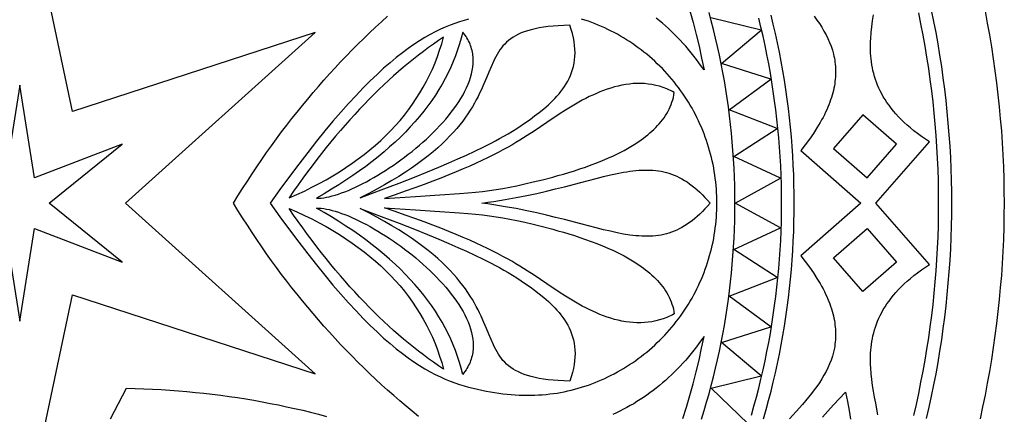
# Model space of a CAD drawing. Extents: x 16 to 283, y 50 to 317.
# Drawn here: x 150 to 283, y 155 to 208 of the extents above; entities that cross this region are included whole.
import ezdxf

# ---------------------------------------------------------------- set-up
doc = ezdxf.new("R2010")
doc.units = 0
doc.layers.add('LAYER_1', color=18, linetype='CONTINUOUS')

msp = doc.modelspace()

# ---------------------------------------------------------------- linework, layer by layer
at = {"layer": 'LAYER_1'}
for points in [[(149.65, 229.71), (142.48, 195.92), (109.64, 206.61), (135.32, 183.51), (109.64, 160.41), (142.48, 171.11), (149.65, 137.31), (156.81, 171.11), (189.66, 160.41), (163.97, 183.51), (189.66, 206.61), (156.81, 195.92)], [(209.61, 206.69), (209.41, 205.88), (209.18, 205.08), (208.92, 204.28), (208.64, 203.49), (208.33, 202.71), (207.99, 201.93), (207.63, 201.16), (207.24, 200.4), (206.82, 199.64), (206.38, 198.89), (205.91, 198.15), (205.41, 197.41), (204.88, 196.69), (204.33, 195.97), (203.75, 195.25), (203.15, 194.55), (202.52, 193.85), (201.86, 193.15), (201.17, 192.47), (200.46, 191.79), (199.72, 191.12), (198.96, 190.45), (198.16, 189.8), (197.34, 189.15), (196.5, 188.5), (195.63, 187.87), (194.73, 187.24), (193.8, 186.61), (192.85, 186), (191.87, 185.39), (190.86, 184.79), (189.83, 184.19), (190.14, 184.19), (190.46, 184.21), (190.81, 184.25), (191.17, 184.31), (191.55, 184.39), (191.95, 184.49), (192.36, 184.61), (192.79, 184.74), (193.22, 184.89), (193.67, 185.06), (194.13, 185.25), (194.61, 185.45), (195.09, 185.67), (195.57, 185.91), (196.07, 186.16), (196.57, 186.42), (197.08, 186.7), (197.59, 186.99), (198.11, 187.29), (198.63, 187.61), (199.15, 187.94), (199.67, 188.28), (200.19, 188.63), (200.7, 188.99), (201.22, 189.36), (201.73, 189.74), (202.24, 190.13), (202.75, 190.53), (203.25, 190.94), (203.74, 191.35), (204.22, 191.78), (204.7, 192.2), (205.16, 192.64), (205.62, 193.08), (206.06, 193.53), (206.49, 193.98), (206.91, 194.44), (207.31, 194.9), (207.7, 195.36), (208.07, 195.83), (208.42, 196.3), (208.76, 196.77), (209.07, 197.24), (209.37, 197.71), (209.65, 198.19), (209.9, 198.66), (210.13, 199.14), (210.33, 199.61), (210.52, 200.08), (210.67, 200.55), (210.8, 201.02), (210.9, 201.49), (210.97, 201.95), (211.02, 202.41), (211.03, 202.64), (211.03, 202.86), (211.02, 203.09), (211.01, 203.31), (210.99, 203.54), (210.96, 203.76), (210.92, 203.98), (210.87, 204.2), (210.82, 204.42), (210.76, 204.63), (210.68, 204.85), (210.6, 205.06), (210.51, 205.27), (210.41, 205.48), (210.3, 205.69), (210.18, 205.89), (210.06, 206.1), (209.92, 206.3), (209.77, 206.5)], [(224.1, 207.62), (223.3, 207.59), (222.54, 207.55), (221.84, 207.49), (221.17, 207.42), (220.54, 207.34), (219.95, 207.24), (219.4, 207.13), (218.88, 207.01), (218.4, 206.87), (217.95, 206.72), (217.53, 206.56), (217.14, 206.38), (216.77, 206.19), (216.43, 205.99), (216.12, 205.78), (215.83, 205.55), (215.55, 205.32), (215.3, 205.07), (215.06, 204.81), (214.84, 204.54), (214.64, 204.26), (214.44, 203.96), (214.26, 203.66), (214.08, 203.35), (213.92, 203.02), (213.76, 202.69), (213.44, 201.99), (213.14, 201.25), (212.82, 200.48), (212.48, 199.67), (212.1, 198.82), (211.9, 198.39), (211.68, 197.95), (211.44, 197.5), (211.19, 197.04), (210.92, 196.57), (210.63, 196.1), (210.31, 195.62), (209.98, 195.14), (209.61, 194.64), (209.23, 194.14), (208.81, 193.64), (208.36, 193.13), (207.88, 192.61), (207.36, 192.08), (206.82, 191.56), (206.23, 191.02), (205.61, 190.48), (204.94, 189.94), (204.23, 189.39), (203.49, 188.83), (202.69, 188.27), (201.85, 187.71), (200.96, 187.14), (200.02, 186.57), (199.03, 185.99), (197.99, 185.41), (196.89, 184.83), (195.73, 184.24), (198.57, 185.31), (200.99, 186.24), (203.07, 187.05), (204.84, 187.76), (206.38, 188.39), (207.73, 188.96), (208.96, 189.5), (210.11, 190.02), (211.24, 190.54), (212.36, 191.08), (212.92, 191.36), (213.48, 191.64), (214.05, 191.94), (214.61, 192.25), (215.18, 192.57), (215.76, 192.91), (216.33, 193.26), (216.92, 193.63), (217.51, 194.02), (218.11, 194.43), (218.72, 194.86), (219.33, 195.32), (219.96, 195.79), (220.58, 196.3), (220.9, 196.56), (221.2, 196.83), (221.5, 197.11), (221.8, 197.4), (222.09, 197.7), (222.37, 198), (222.65, 198.32), (222.91, 198.64), (223.16, 198.98), (223.39, 199.32), (223.62, 199.68), (223.83, 200.04), (224.02, 200.42), (224.19, 200.81), (224.34, 201.21), (224.48, 201.62), (224.59, 202.04), (224.68, 202.48), (224.75, 202.93), (224.79, 203.39), (224.81, 203.87), (224.8, 204.36), (224.76, 204.87), (224.69, 205.39), (224.59, 205.92), (224.46, 206.47), (224.3, 207.04)], [(207.03, 206), (206.34, 205.54), (205.66, 205.07), (204.98, 204.58), (204.3, 204.07), (203.62, 203.56), (202.94, 203.03), (202.27, 202.48), (201.6, 201.92), (200.93, 201.35), (200.26, 200.76), (199.6, 200.16), (198.93, 199.54), (198.27, 198.91), (197.61, 198.26), (196.96, 197.6), (196.3, 196.93), (195.65, 196.24), (195, 195.54), (194.35, 194.82), (193.7, 194.09), (193.06, 193.35), (192.41, 192.59), (191.77, 191.82), (191.14, 191.03), (190.5, 190.23), (189.86, 189.41), (189.23, 188.58), (188.6, 187.74), (187.97, 186.88), (187.35, 186.01), (186.72, 185.12), (186.1, 184.22), (187.15, 184.68), (188.18, 185.16), (189.19, 185.66), (190.16, 186.17), (191.11, 186.69), (192.04, 187.22), (192.94, 187.77), (193.81, 188.34), (194.66, 188.91), (195.48, 189.51), (196.28, 190.11), (197.05, 190.73), (197.8, 191.36), (198.51, 192.01), (199.21, 192.67), (199.87, 193.34), (200.52, 194.03), (201.13, 194.73), (201.72, 195.44), (202.28, 196.17), (202.82, 196.92), (203.33, 197.67), (203.82, 198.44), (204.28, 199.23), (204.71, 200.03), (205.12, 200.84), (205.5, 201.66), (205.86, 202.5), (206.19, 203.36), (206.49, 204.22), (206.77, 205.11)], [(149.65, 199.51), (147.66, 186.95), (135.8, 191.51), (145.67, 183.51), (135.8, 175.52), (147.66, 180.07), (149.65, 167.52), (151.63, 180.07), (163.5, 175.52), (153.62, 183.51), (163.5, 191.51), (151.63, 186.95)], [(199.04, 184.15), (203.2, 184.43), (206.51, 184.65), (209.16, 184.83), (210.29, 184.92), (211.33, 185.01), (212.31, 185.11), (213.23, 185.22), (214.14, 185.35), (215.04, 185.5), (215.97, 185.68), (216.95, 185.88), (218.01, 186.11), (219.16, 186.38), (220.42, 186.69), (221.79, 187.05), (222.5, 187.25), (223.23, 187.45), (223.97, 187.67), (224.72, 187.91), (225.47, 188.15), (226.24, 188.41), (227, 188.69), (227.76, 188.98), (228.52, 189.28), (229.27, 189.6), (230.01, 189.94), (230.73, 190.29), (231.45, 190.66), (232.14, 191.05), (232.81, 191.45), (233.45, 191.88), (233.77, 192.1), (234.07, 192.32), (234.37, 192.55), (234.66, 192.78), (234.94, 193.02), (235.22, 193.26), (235.48, 193.5), (235.74, 193.76), (235.98, 194.01), (236.22, 194.27), (236.44, 194.54), (236.66, 194.81), (236.86, 195.09), (237.05, 195.37), (237.23, 195.66), (237.4, 195.96), (237.55, 196.25), (237.69, 196.56), (237.82, 196.87), (237.93, 197.18), (238.03, 197.51), (238.12, 197.83), (238.19, 198.17), (238.25, 198.5), (238, 198.64), (237.75, 198.76), (237.5, 198.88), (237.25, 198.99), (236.75, 199.18), (236.24, 199.34), (235.73, 199.47), (235.23, 199.58), (234.72, 199.65), (234.21, 199.7), (233.7, 199.72), (233.2, 199.72), (232.69, 199.7), (232.18, 199.65), (231.67, 199.58), (231.17, 199.49), (230.67, 199.38), (230.17, 199.25), (229.67, 199.11), (229.17, 198.95), (228.68, 198.77), (228.19, 198.58), (227.7, 198.38), (227.22, 198.16), (226.74, 197.94), (226.26, 197.7), (225.79, 197.45), (225.33, 197.2), (224.87, 196.94), (224.41, 196.67), (223.52, 196.12), (222.65, 195.57), (220.98, 194.43), (220.13, 193.85), (219.26, 193.26), (218.33, 192.66), (217.33, 192.04), (216.8, 191.72), (216.24, 191.39), (215.65, 191.06), (215.04, 190.72), (214.39, 190.38), (213.7, 190.03), (212.98, 189.67), (212.22, 189.3), (211.42, 188.93), (210.57, 188.54), (209.67, 188.15), (208.72, 187.75), (207.72, 187.34), (206.67, 186.92), (205.55, 186.48), (204.38, 186.04), (203.14, 185.58), (201.84, 185.12), (200.48, 184.64)], [(259.79, 190.93), (264.35, 186.95), (268.34, 191.51), (263.77, 195.49)], [(243.12, 183.51), (242.76, 183.11), (242.4, 182.73), (242.05, 182.37), (241.7, 182.04), (241.35, 181.72), (241.01, 181.42), (240.66, 181.14), (240.31, 180.89), (239.97, 180.65), (239.62, 180.43), (239.28, 180.23), (238.93, 180.04), (238.58, 179.87), (238.23, 179.72), (237.88, 179.59), (237.53, 179.47), (237.18, 179.36), (236.82, 179.27), (236.46, 179.2), (236.1, 179.14), (235.73, 179.09), (235.36, 179.06), (234.99, 179.04), (234.61, 179.03), (234.23, 179.03), (233.84, 179.04), (233.44, 179.07), (233.04, 179.1), (232.64, 179.15), (232.23, 179.2), (231.38, 179.33), (230.51, 179.5), (229.6, 179.7), (228.67, 179.92), (227.69, 180.17), (225.62, 180.71), (223.37, 181.29), (222.18, 181.59), (220.93, 181.89), (219.63, 182.19), (218.27, 182.48), (216.85, 182.77), (215.37, 183.03), (213.82, 183.28), (213.02, 183.4), (212.21, 183.51), (213.02, 183.63), (213.82, 183.74), (215.37, 183.99), (216.85, 184.26), (218.27, 184.54), (219.63, 184.84), (220.93, 185.13), (222.18, 185.44), (223.37, 185.74), (225.62, 186.32), (227.69, 186.86), (228.67, 187.11), (229.6, 187.33), (230.51, 187.53), (231.38, 187.69), (231.81, 187.77), (232.23, 187.83), (232.64, 187.88), (233.04, 187.93), (233.44, 187.96), (233.84, 187.99), (234.23, 188), (234.61, 188), (234.99, 187.99), (235.36, 187.97), (235.73, 187.94), (236.1, 187.89), (236.46, 187.83), (236.82, 187.75), (237.18, 187.66), (237.53, 187.56), (237.88, 187.44), (238.23, 187.31), (238.58, 187.16), (238.93, 186.99), (239.28, 186.8), (239.62, 186.6), (239.97, 186.38), (240.31, 186.14), (240.66, 185.88), (241.01, 185.61), (241.35, 185.31), (241.7, 184.99), (242.05, 184.65), (242.4, 184.3), (242.76, 183.92)], [(207.03, 161.03), (206.34, 161.49), (205.66, 161.96), (204.98, 162.45), (204.3, 162.95), (203.62, 163.47), (202.94, 164), (202.27, 164.55), (201.6, 165.11), (200.93, 165.68), (200.26, 166.27), (199.6, 166.87), (198.93, 167.49), (198.27, 168.12), (197.61, 168.77), (196.96, 169.43), (196.3, 170.1), (195.65, 170.79), (195, 171.49), (194.35, 172.2), (193.7, 172.94), (193.06, 173.68), (192.41, 174.44), (191.77, 175.21), (191.14, 176), (190.5, 176.8), (189.86, 177.62), (189.23, 178.45), (188.6, 179.29), (187.97, 180.15), (187.35, 181.02), (186.72, 181.91), (186.1, 182.81), (187.15, 182.34), (188.18, 181.86), (189.19, 181.37), (190.16, 180.86), (191.11, 180.34), (192.04, 179.8), (192.94, 179.25), (193.81, 178.69), (194.66, 178.11), (195.48, 177.52), (196.28, 176.92), (197.05, 176.3), (197.8, 175.67), (198.51, 175.02), (199.21, 174.36), (199.87, 173.69), (200.52, 173), (201.13, 172.3), (201.72, 171.58), (202.28, 170.85), (202.82, 170.11), (203.33, 169.35), (203.82, 168.58), (204.28, 167.8), (204.71, 167), (205.12, 166.19), (205.5, 165.36), (205.86, 164.52), (206.19, 163.67), (206.49, 162.8), (206.77, 161.92)], [(209.61, 160.33), (209.41, 161.15), (209.18, 161.95), (208.92, 162.75), (208.64, 163.54), (208.33, 164.32), (207.99, 165.1), (207.63, 165.87), (207.24, 166.63), (206.82, 167.39), (206.38, 168.14), (205.91, 168.88), (205.41, 169.61), (204.88, 170.34), (204.33, 171.06), (203.75, 171.78), (203.15, 172.48), (202.52, 173.18), (201.86, 173.87), (201.17, 174.56), (200.46, 175.24), (199.72, 175.91), (198.96, 176.57), (198.16, 177.23), (197.34, 177.88), (196.5, 178.53), (195.63, 179.16), (194.73, 179.79), (193.8, 180.41), (192.85, 181.03), (191.87, 181.64), (190.86, 182.24), (189.83, 182.83), (190.14, 182.84), (190.46, 182.82), (190.81, 182.78), (191.17, 182.72), (191.55, 182.64), (191.95, 182.54), (192.36, 182.42), (192.79, 182.29), (193.22, 182.13), (193.67, 181.96), (194.13, 181.78), (194.61, 181.57), (195.09, 181.36), (195.57, 181.12), (196.07, 180.87), (196.57, 180.61), (197.08, 180.33), (197.59, 180.04), (198.11, 179.74), (198.63, 179.42), (199.15, 179.09), (199.67, 178.75), (200.19, 178.4), (200.7, 178.04), (201.22, 177.67), (201.73, 177.29), (202.24, 176.9), (202.75, 176.5), (203.25, 176.09), (203.74, 175.67), (204.22, 175.25), (204.7, 174.82), (205.16, 174.39), (205.62, 173.95), (206.06, 173.5), (206.49, 173.05), (206.91, 172.59), (207.31, 172.13), (207.7, 171.67), (208.07, 171.2), (208.42, 170.73), (208.76, 170.26), (209.07, 169.79), (209.37, 169.32), (209.65, 168.84), (209.9, 168.37), (210.13, 167.89), (210.33, 167.42), (210.52, 166.95), (210.67, 166.48), (210.8, 166.01), (210.9, 165.54), (210.97, 165.08), (211.02, 164.62), (211.03, 164.39), (211.03, 164.16), (211.02, 163.94), (211.01, 163.71), (210.99, 163.49), (210.96, 163.27), (210.92, 163.05), (210.87, 162.83), (210.82, 162.61), (210.76, 162.4), (210.68, 162.18), (210.6, 161.97), (210.51, 161.76), (210.41, 161.55), (210.3, 161.34), (210.18, 161.14), (210.06, 160.93), (209.92, 160.73), (209.77, 160.53)], [(224.1, 159.41), (223.3, 159.44), (222.54, 159.48), (221.84, 159.53), (221.17, 159.6), (220.54, 159.69), (219.95, 159.78), (219.4, 159.9), (218.88, 160.02), (218.4, 160.16), (217.95, 160.31), (217.53, 160.47), (217.14, 160.65), (216.77, 160.84), (216.43, 161.04), (216.12, 161.25), (215.83, 161.47), (215.55, 161.71), (215.3, 161.96), (215.06, 162.22), (214.84, 162.49), (214.64, 162.77), (214.44, 163.07), (214.26, 163.37), (214.08, 163.68), (213.92, 164.01), (213.76, 164.34), (213.44, 165.04), (213.14, 165.78), (212.82, 166.55), (212.48, 167.36), (212.1, 168.2), (211.9, 168.64), (211.68, 169.08), (211.44, 169.53), (211.19, 169.99), (210.92, 170.45), (210.63, 170.93), (210.31, 171.4), (209.98, 171.89), (209.61, 172.38), (209.23, 172.88), (208.81, 173.39), (208.36, 173.9), (207.88, 174.42), (207.36, 174.94), (206.82, 175.47), (206.23, 176.01), (205.61, 176.55), (204.94, 177.09), (204.23, 177.64), (203.49, 178.2), (202.69, 178.76), (201.85, 179.32), (200.96, 179.89), (200.02, 180.46), (199.03, 181.04), (197.99, 181.62), (196.89, 182.2), (195.73, 182.79), (198.57, 181.71), (200.99, 180.79), (203.07, 179.98), (204.84, 179.27), (206.38, 178.64), (207.73, 178.07), (208.96, 177.53), (210.11, 177.01), (211.24, 176.49), (212.36, 175.95), (212.92, 175.67), (213.48, 175.38), (214.05, 175.09), (214.61, 174.78), (215.18, 174.45), (215.76, 174.12), (216.33, 173.76), (216.92, 173.39), (217.51, 173.01), (218.11, 172.6), (218.72, 172.17), (219.33, 171.71), (219.96, 171.23), (220.58, 170.73), (220.9, 170.46), (221.2, 170.19), (221.5, 169.91), (221.8, 169.63), (222.09, 169.33), (222.37, 169.02), (222.65, 168.71), (222.91, 168.39), (223.16, 168.05), (223.39, 167.71), (223.62, 167.35), (223.83, 166.99), (224.02, 166.61), (224.19, 166.22), (224.34, 165.82), (224.48, 165.41), (224.59, 164.99), (224.68, 164.55), (224.75, 164.1), (224.79, 163.63), (224.81, 163.16), (224.8, 162.67), (224.76, 162.16), (224.69, 161.64), (224.59, 161.11), (224.46, 160.56), (224.3, 159.99)], [(199.04, 182.88), (203.2, 182.6), (206.51, 182.38), (209.16, 182.2), (210.29, 182.11), (211.33, 182.02), (212.31, 181.92), (213.23, 181.8), (214.14, 181.67), (215.04, 181.53), (215.97, 181.35), (216.95, 181.15), (218.01, 180.92), (219.16, 180.65), (220.42, 180.33), (221.79, 179.98), (222.5, 179.78), (223.23, 179.58), (223.97, 179.35), (224.72, 179.12), (225.47, 178.87), (226.24, 178.61), (227, 178.34), (227.76, 178.05), (228.52, 177.74), (229.27, 177.42), (230.01, 177.09), (230.73, 176.73), (231.45, 176.36), (232.14, 175.98), (232.81, 175.57), (233.45, 175.15), (233.77, 174.93), (234.07, 174.71), (234.37, 174.48), (234.66, 174.25), (234.94, 174.01), (235.22, 173.77), (235.48, 173.52), (235.74, 173.27), (235.98, 173.02), (236.22, 172.75), (236.44, 172.49), (236.66, 172.21), (236.86, 171.94), (237.05, 171.65), (237.23, 171.37), (237.4, 171.07), (237.55, 170.77), (237.69, 170.47), (237.82, 170.16), (237.93, 169.84), (238.03, 169.52), (238.12, 169.2), (238.19, 168.86), (238.25, 168.52), (238, 168.39), (237.75, 168.27), (237.5, 168.15), (237.25, 168.04), (236.75, 167.85), (236.24, 167.69), (235.73, 167.56), (235.23, 167.45), (234.72, 167.38), (234.21, 167.33), (233.7, 167.3), (233.2, 167.31), (232.69, 167.33), (232.18, 167.38), (231.67, 167.45), (231.17, 167.54), (230.67, 167.65), (230.17, 167.77), (229.67, 167.92), (229.17, 168.08), (228.68, 168.26), (228.19, 168.45), (227.7, 168.65), (227.22, 168.87), (226.74, 169.09), (226.26, 169.33), (225.79, 169.57), (225.33, 169.83), (224.87, 170.09), (224.41, 170.36), (223.52, 170.9), (222.65, 171.46), (220.98, 172.6), (220.13, 173.17), (219.26, 173.76), (218.33, 174.37), (217.33, 174.99), (216.8, 175.31), (216.24, 175.64), (215.65, 175.97), (215.04, 176.3), (214.39, 176.65), (213.7, 177), (212.98, 177.36), (212.22, 177.73), (211.42, 178.1), (210.57, 178.48), (209.67, 178.88), (208.72, 179.28), (207.72, 179.69), (206.67, 180.11), (205.55, 180.55), (204.38, 180.99), (203.14, 181.44), (201.84, 181.91), (200.48, 182.39)], [(259.79, 176.1), (264.35, 180.08), (268.34, 175.52), (263.77, 171.54)]]:
    msp.add_lwpolyline(points, close=True, dxfattribs=at)
for points in [[(240.36, 209.55), (240.8, 207.96), (241.21, 206.37), (241.6, 204.77), (241.95, 203.17), (242.28, 201.55), (241.94, 202.04), (241.59, 202.52), (241.24, 202.98), (240.88, 203.44), (240.52, 203.89), (240.16, 204.33), (239.79, 204.76), (239.41, 205.18), (239.03, 205.59), (238.64, 205.99), (238.25, 206.39), (237.86, 206.77), (237.46, 207.15), (237.05, 207.51), (236.64, 207.87), (236.23, 208.22), (235.81, 208.56)], [(241.93, 154.28), (242.28, 155.41), (242.62, 156.55), (242.95, 157.69), (243.26, 158.84), (243.55, 159.99), (243.83, 161.15), (244.1, 162.3), (244.35, 163.46), (244.59, 164.63), (244.82, 165.79), (245.03, 166.96), (245.22, 168.14), (245.4, 169.31), (245.57, 170.49), (245.72, 171.66), (245.86, 172.84), (245.99, 174.03), (246.1, 175.21), (246.19, 176.39), (246.27, 177.58), (246.34, 178.76), (246.39, 179.95), (246.42, 181.14), (246.44, 182.33), (246.45, 183.51), (246.44, 184.7), (246.42, 185.89), (246.39, 187.08), (246.34, 188.26), (246.27, 189.45), (246.19, 190.64), (246.1, 191.82), (245.99, 193), (245.86, 194.18), (245.72, 195.36), (245.57, 196.54), (245.4, 197.72), (245.22, 198.89), (245.03, 200.06), (244.82, 201.23), (244.59, 202.4), (244.35, 203.56), (244.1, 204.72), (243.83, 205.88), (243.55, 207.04), (243.26, 208.19), (242.95, 209.33)], [(270.67, 154.77), (271.01, 156.26), (271.33, 157.75), (271.64, 159.25), (271.93, 160.75), (272.2, 162.25), (272.45, 163.75), (272.69, 165.26), (272.9, 166.77), (273.1, 168.29), (273.27, 169.8), (273.43, 171.32), (273.57, 172.84), (273.69, 174.36), (273.8, 175.89), (273.88, 177.41), (273.95, 178.94), (273.99, 180.46), (274.02, 181.99), (274.03, 183.51), (274.02, 185.04), (273.99, 186.57), (273.95, 188.09), (273.88, 189.62), (273.8, 191.14), (273.69, 192.66), (273.57, 194.19), (273.43, 195.71), (273.27, 197.22), (273.1, 198.74), (272.9, 200.25), (272.69, 201.77), (272.45, 203.27), (272.2, 204.78), (271.93, 206.28), (271.64, 207.78), (271.33, 209.28)], [(272.39, 154.36), (272.74, 155.87), (273.07, 157.38), (273.38, 158.9), (273.68, 160.42), (273.95, 161.95), (274.21, 163.47), (274.44, 165), (274.66, 166.54), (274.86, 168.07), (275.04, 169.61), (275.2, 171.15), (275.34, 172.69), (275.47, 174.23), (275.57, 175.78), (275.66, 177.32), (275.72, 178.87), (275.77, 180.42), (275.8, 181.97), (275.81, 183.51), (275.8, 185.06), (275.77, 186.61), (275.72, 188.16), (275.66, 189.7), (275.57, 191.25), (275.47, 192.79), (275.34, 194.34), (275.2, 195.88), (275.04, 197.42), (274.86, 198.96), (274.66, 200.49), (274.44, 202.03), (274.21, 203.56), (273.95, 205.08), (273.68, 206.61), (273.38, 208.13), (273.07, 209.64)], [(279.68, 154.31), (280.03, 155.91), (280.36, 157.51), (280.66, 159.12), (280.95, 160.73), (281.22, 162.34), (281.47, 163.96), (281.7, 165.58), (281.91, 167.2), (282.1, 168.82), (282.27, 170.45), (282.42, 172.08), (282.56, 173.71), (282.67, 175.34), (282.76, 176.97), (282.83, 178.61), (282.88, 180.24), (282.91, 181.88), (282.92, 183.51), (282.91, 185.15), (282.88, 186.78), (282.83, 188.42), (282.76, 190.05), (282.67, 191.69), (282.56, 193.32), (282.42, 194.95), (282.27, 196.58), (282.1, 198.2), (281.91, 199.83), (281.7, 201.45), (281.47, 203.07), (281.22, 204.68), (280.95, 206.3), (280.66, 207.91), (280.36, 209.51)], [(203.64, 154.64), (202.79, 155.33), (201.94, 156.04), (201.1, 156.75), (200.27, 157.47), (199.44, 158.19), (198.63, 158.93), (197.81, 159.68), (197.01, 160.44), (196.21, 161.21), (195.42, 161.99), (194.64, 162.77), (193.86, 163.57), (193.09, 164.37), (192.33, 165.19), (191.58, 166.02), (190.83, 166.85), (190.09, 167.69), (189.36, 168.55), (188.63, 169.41), (187.91, 170.28), (187.2, 171.17), (186.49, 172.06), (185.79, 172.96), (185.1, 173.87), (184.42, 174.79), (183.74, 175.72), (183.07, 176.66), (182.41, 177.61), (181.75, 178.57), (181.1, 179.54), (180.46, 180.52), (179.82, 181.51), (179.19, 182.51), (178.57, 183.51), (179.19, 184.52), (179.82, 185.52), (180.46, 186.51), (181.1, 187.49), (181.75, 188.45), (182.41, 189.41), (183.07, 190.36), (183.74, 191.3), (184.42, 192.23), (185.1, 193.16), (185.79, 194.07), (186.49, 194.97), (187.2, 195.86), (187.91, 196.74), (188.63, 197.62), (189.36, 198.48), (190.09, 199.33), (190.83, 200.18), (191.58, 201.01), (192.33, 201.84), (193.09, 202.65), (193.86, 203.46), (194.64, 204.26), (195.42, 205.04), (196.21, 205.82), (197.01, 206.59), (197.81, 207.35), (198.63, 208.09), (199.44, 208.83)], [(210.41, 208.43), (209.8, 208.26), (209.18, 208.07), (208.55, 207.86), (207.91, 207.62), (207.25, 207.35), (206.59, 207.06), (205.9, 206.72), (205.21, 206.36), (204.49, 205.95), (203.76, 205.5), (203, 205.01), (202.23, 204.47), (201.44, 203.88), (200.62, 203.24), (199.78, 202.54), (198.91, 201.78), (198.02, 200.96), (197.1, 200.08), (196.15, 199.13), (195.17, 198.11), (194.16, 197.02), (193.12, 195.86), (192.05, 194.62), (190.95, 193.29), (189.8, 191.89), (188.63, 190.39), (187.41, 188.81), (186.16, 187.14), (184.86, 185.38), (183.53, 183.51), (184.86, 181.65), (186.16, 179.89), (187.41, 178.21), (188.63, 176.63), (189.8, 175.14), (190.95, 173.74), (192.05, 172.41), (193.12, 171.17), (194.16, 170.01), (195.17, 168.92), (196.15, 167.9), (197.1, 166.95), (198.02, 166.07), (198.91, 165.25), (199.78, 164.49), (200.62, 163.79), (201.44, 163.15), (202.23, 162.56), (203, 162.02), (203.76, 161.53), (204.49, 161.08), (205.21, 160.67), (205.9, 160.3), (206.59, 159.97), (207.25, 159.68), (207.91, 159.41), (208.55, 159.17), (209.18, 158.96), (209.8, 158.77), (210.41, 158.59), (211.01, 158.44), (211.6, 158.3), (212.19, 158.17), (212.78, 158.06), (213.35, 157.95), (213.93, 157.86), (214.49, 157.78), (215.05, 157.7), (215.61, 157.64), (216.16, 157.59), (216.71, 157.55), (217.25, 157.53), (217.78, 157.51), (218.31, 157.5), (218.83, 157.5), (219.35, 157.52), (219.87, 157.54), (220.38, 157.57), (220.89, 157.62), (221.39, 157.67), (221.88, 157.73), (222.38, 157.8), (222.86, 157.89), (223.35, 157.98), (223.83, 158.08), (224.3, 158.19), (224.77, 158.31), (225.24, 158.44), (225.7, 158.57), (226.16, 158.72), (226.62, 158.88), (227.07, 159.04), (227.52, 159.21), (227.96, 159.39), (228.4, 159.58), (228.84, 159.78), (229.27, 159.98), (229.7, 160.2), (230.13, 160.42), (230.55, 160.65), (230.97, 160.89), (231.38, 161.13), (231.79, 161.38), (232.19, 161.64), (232.59, 161.91), (232.98, 162.18), (233.37, 162.46), (233.76, 162.75), (234.14, 163.05), (234.51, 163.35), (234.88, 163.66), (235.24, 163.97), (235.6, 164.3), (235.95, 164.62), (236.29, 164.96), (236.63, 165.3), (236.96, 165.65), (237.29, 166), (237.6, 166.36), (237.92, 166.72), (238.22, 167.09), (238.52, 167.47), (238.81, 167.85), (239.1, 168.23), (239.37, 168.63), (239.64, 169.02), (239.91, 169.42), (240.16, 169.83), (240.41, 170.24), (240.65, 170.66), (240.88, 171.08), (241.1, 171.5), (241.32, 171.93), (241.52, 172.36), (241.72, 172.8), (241.91, 173.24), (242.1, 173.68), (242.27, 174.13), (242.44, 174.58), (242.6, 175.03), (242.75, 175.49), (242.9, 175.95), (243.03, 176.41), (243.16, 176.87), (243.27, 177.33), (243.38, 177.8), (243.49, 178.27), (243.58, 178.74), (243.66, 179.21), (243.74, 179.69), (243.8, 180.16), (243.86, 180.64), (243.91, 181.12), (243.95, 181.6), (243.98, 182.08), (244, 182.55), (244.02, 183.03), (244.02, 183.51), (244.02, 183.99), (244, 184.47), (243.98, 184.95), (243.95, 185.43), (243.91, 185.91), (243.86, 186.39), (243.8, 186.86), (243.74, 187.34), (243.66, 187.81), (243.58, 188.29), (243.49, 188.76), (243.38, 189.23), (243.27, 189.69), (243.16, 190.16), (243.03, 190.62), (242.9, 191.08), (242.75, 191.54), (242.6, 192), (242.44, 192.45), (242.27, 192.9), (242.1, 193.35), (241.91, 193.79), (241.72, 194.23), (241.52, 194.66), (241.32, 195.1), (241.1, 195.53), (240.88, 195.95), (240.65, 196.37), (240.41, 196.79), (240.16, 197.2), (239.91, 197.6), (239.64, 198.01), (239.37, 198.4), (239.1, 198.79), (238.81, 199.18), (238.52, 199.56), (238.22, 199.94), (237.92, 200.31), (237.6, 200.67), (237.29, 201.03), (236.96, 201.38), (236.63, 201.73), (236.29, 202.07), (235.95, 202.4), (235.6, 202.73), (235.24, 203.05), (234.88, 203.37), (234.51, 203.68), (234.14, 203.98), (233.76, 204.27), (233.37, 204.56), (232.98, 204.84), (232.59, 205.12), (232.19, 205.39), (231.79, 205.65), (231.38, 205.9), (230.97, 206.14), (230.55, 206.38), (230.13, 206.61), (229.7, 206.83), (229.27, 207.04), (228.84, 207.25), (228.4, 207.45), (227.96, 207.64), (227.52, 207.82), (227.07, 207.99), (226.62, 208.15), (226.16, 208.31), (225.7, 208.45)], [(248.25, 153.62), (243.22, 158.46), (250, 160.14), (244.66, 164.64), (251.31, 166.76), (245.69, 170.9), (252.19, 173.45), (246.31, 177.22), (252.63, 180.19), (246.51, 183.51), (252.63, 186.89), (246.31, 189.85), (252.19, 193.62), (245.68, 196.17), (251.31, 200.31), (244.65, 202.43), (249.99, 206.93), (243.21, 208.61)], [(248.69, 154.79), (249.03, 156.01), (249.36, 157.23), (249.68, 158.46), (249.98, 159.69), (250.26, 160.92), (250.53, 162.16), (250.79, 163.4), (251.03, 164.64), (251.25, 165.88), (251.46, 167.13), (251.65, 168.38), (251.83, 169.64), (251.99, 170.89), (252.14, 172.15), (252.27, 173.41), (252.39, 174.67), (252.49, 175.93), (252.58, 177.19), (252.65, 178.45), (252.7, 179.72), (252.74, 180.98), (252.76, 182.25), (252.77, 183.51), (252.76, 184.78), (252.74, 186.04), (252.7, 187.31), (252.65, 188.57), (252.58, 189.84), (252.49, 191.1), (252.39, 192.36), (252.27, 193.62), (252.14, 194.88), (251.99, 196.14), (251.83, 197.39), (251.65, 198.65), (251.46, 199.9), (251.25, 201.14), (251.03, 202.39), (250.79, 203.63), (250.53, 204.87), (250.26, 206.11), (249.98, 207.34), (249.68, 208.57)], [(250.34, 154.31), (250.69, 155.55), (251.02, 156.79), (251.34, 158.04), (251.65, 159.29), (251.94, 160.54), (252.21, 161.8), (252.47, 163.06), (252.71, 164.32), (252.94, 165.59), (253.15, 166.86), (253.35, 168.13), (253.53, 169.4), (253.7, 170.68), (253.85, 171.96), (253.98, 173.24), (254.1, 174.52), (254.2, 175.8), (254.29, 177.09), (254.36, 178.37), (254.41, 179.66), (254.45, 180.94), (254.48, 182.23), (254.49, 183.51), (254.48, 184.8), (254.45, 186.09), (254.41, 187.37), (254.36, 188.66), (254.29, 189.94), (254.2, 191.23), (254.1, 192.51), (253.98, 193.79), (253.85, 195.07), (253.7, 196.35), (253.53, 197.62), (253.35, 198.9), (253.15, 200.17), (252.94, 201.44), (252.71, 202.7), (252.47, 203.97), (252.21, 205.23), (251.94, 206.48), (251.65, 207.74), (251.34, 208.99)], [(257.19, 208.82), (257.55, 208.32), (257.89, 207.83), (258.21, 207.33), (258.51, 206.82), (258.79, 206.32), (259.04, 205.8), (259.27, 205.28), (259.47, 204.76), (259.64, 204.23), (259.79, 203.69), (259.85, 203.42), (259.91, 203.15), (259.96, 202.87), (260, 202.6), (260.03, 202.32), (260.06, 202.03), (260.07, 201.75), (260.08, 201.46), (260.08, 201.18), (260.08, 200.88), (260.06, 200.59), (260.04, 200.29), (260, 199.99), (259.96, 199.69), (259.91, 199.39), (259.85, 199.08), (259.78, 198.77), (259.7, 198.45), (259.62, 198.14), (259.52, 197.82), (259.41, 197.49), (259.29, 197.17), (259.17, 196.84), (259.03, 196.5), (258.88, 196.16), (258.73, 195.82), (258.56, 195.48), (258.38, 195.13), (258.19, 194.78), (257.99, 194.42), (257.78, 194.06), (257.55, 193.7), (257.07, 192.96), (256.55, 192.2), (255.98, 191.42), (255.36, 190.63), (263.5, 183.51), (255.36, 176.4), (255.98, 175.6), (256.55, 174.83), (257.07, 174.07), (257.55, 173.33), (257.99, 172.61), (258.19, 172.25), (258.38, 171.9), (258.56, 171.55), (258.73, 171.2), (258.88, 170.86), (259.03, 170.53), (259.17, 170.19), (259.29, 169.86), (259.41, 169.54), (259.52, 169.21), (259.62, 168.89), (259.7, 168.57), (259.78, 168.26), (259.85, 167.95), (259.91, 167.64), (259.96, 167.34), (260, 167.03), (260.04, 166.73), (260.06, 166.44), (260.08, 166.14), (260.08, 165.85), (260.08, 165.56), (260.07, 165.28), (260.06, 164.99), (260.03, 164.71), (260, 164.43), (259.96, 164.15), (259.91, 163.88), (259.79, 163.33), (259.64, 162.8), (259.47, 162.27), (259.27, 161.74), (259.04, 161.23), (258.79, 160.71), (258.51, 160.2), (258.21, 159.7), (257.89, 159.2), (257.55, 158.7), (257.19, 158.21), (256.82, 157.72), (256.42, 157.22), (256.02, 156.74), (255.6, 156.26), (254.74, 155.29), (253.85, 154.29)], [(265.82, 154.86), (265.51, 156.44), (265.36, 157.23), (265.22, 158.03), (265.09, 158.82), (264.99, 159.61), (264.9, 160.41), (264.84, 161.2), (264.82, 161.6), (264.81, 162), (264.8, 162.4), (264.81, 162.79), (264.82, 163.19), (264.85, 163.59), (264.89, 163.98), (264.93, 164.38), (264.99, 164.77), (265.06, 165.17), (265.14, 165.56), (265.24, 165.96), (265.35, 166.35), (265.47, 166.74), (265.61, 167.14), (265.77, 167.53), (265.94, 167.92), (266.12, 168.31), (266.32, 168.7), (266.54, 169.09), (266.78, 169.48), (267.03, 169.87), (267.31, 170.26), (267.6, 170.65), (267.91, 171.03), (268.24, 171.42), (268.6, 171.8), (268.97, 172.19), (269.37, 172.57), (269.79, 172.95), (270.23, 173.33), (270.69, 173.71), (271.18, 174.09), (271.69, 174.47), (272.23, 174.85), (272.79, 175.22), (265.53, 183.51), (272.79, 191.81), (272.23, 192.18), (271.69, 192.56), (271.18, 192.94), (270.69, 193.32), (270.23, 193.7), (269.79, 194.08), (269.37, 194.46), (268.97, 194.84), (268.6, 195.22), (268.24, 195.61), (267.91, 195.99), (267.6, 196.38), (267.31, 196.77), (267.03, 197.16), (266.78, 197.54), (266.54, 197.93), (266.32, 198.32), (266.12, 198.71), (265.94, 199.11), (265.77, 199.5), (265.61, 199.89), (265.47, 200.28), (265.35, 200.68), (265.24, 201.07), (265.14, 201.46), (265.06, 201.86), (264.99, 202.25), (264.93, 202.65), (264.89, 203.05), (264.85, 203.44), (264.82, 203.84), (264.81, 204.24), (264.8, 204.63), (264.81, 205.03), (264.82, 205.43), (264.84, 205.82), (264.9, 206.62), (264.99, 207.41), (265.09, 208.21), (265.22, 209)], [(239.4, 154.33), (239.89, 155.9), (240.36, 157.48), (240.8, 159.06), (241.21, 160.66), (241.6, 162.26), (241.95, 163.86), (242.28, 165.47), (241.94, 164.99), (241.59, 164.51), (241.24, 164.04), (240.88, 163.59), (240.52, 163.14), (240.16, 162.7), (239.79, 162.27), (239.41, 161.85), (239.03, 161.44), (238.64, 161.03), (238.25, 160.64), (237.86, 160.25), (237.46, 159.88), (237.05, 159.51), (236.64, 159.16), (236.23, 158.81), (235.81, 158.47), (235.39, 158.14), (234.96, 157.82), (234.53, 157.51), (234.09, 157.21), (233.65, 156.91), (233.2, 156.63), (232.75, 156.35), (232.29, 156.09), (231.83, 155.83), (231.36, 155.59), (230.89, 155.35), (230.41, 155.12), (229.93, 154.9)], [(161.93, 154.29), (162.46, 155.33), (163, 156.38), (163.55, 157.42), (164.11, 158.46), (165.29, 158.43), (166.47, 158.38), (167.64, 158.33), (168.81, 158.26), (169.98, 158.18), (171.14, 158.09), (172.29, 157.99), (173.44, 157.88), (174.58, 157.76), (175.72, 157.63), (176.86, 157.49), (177.99, 157.33), (179.11, 157.17), (180.24, 156.99), (181.35, 156.81), (182.46, 156.61), (183.57, 156.4), (184.67, 156.18), (185.77, 155.95), (186.86, 155.71), (187.95, 155.46), (189.03, 155.19), (190.11, 154.92), (191.18, 154.63)], [(258.31, 154.53), (259.03, 155.36), (259.79, 156.21), (260.59, 157.06), (261.43, 157.92), (261.68, 156.66), (261.9, 155.44), (262.08, 154.25)]]:
    msp.add_lwpolyline(points, dxfattribs=at)

doc.saveas('drawing.dxf')
